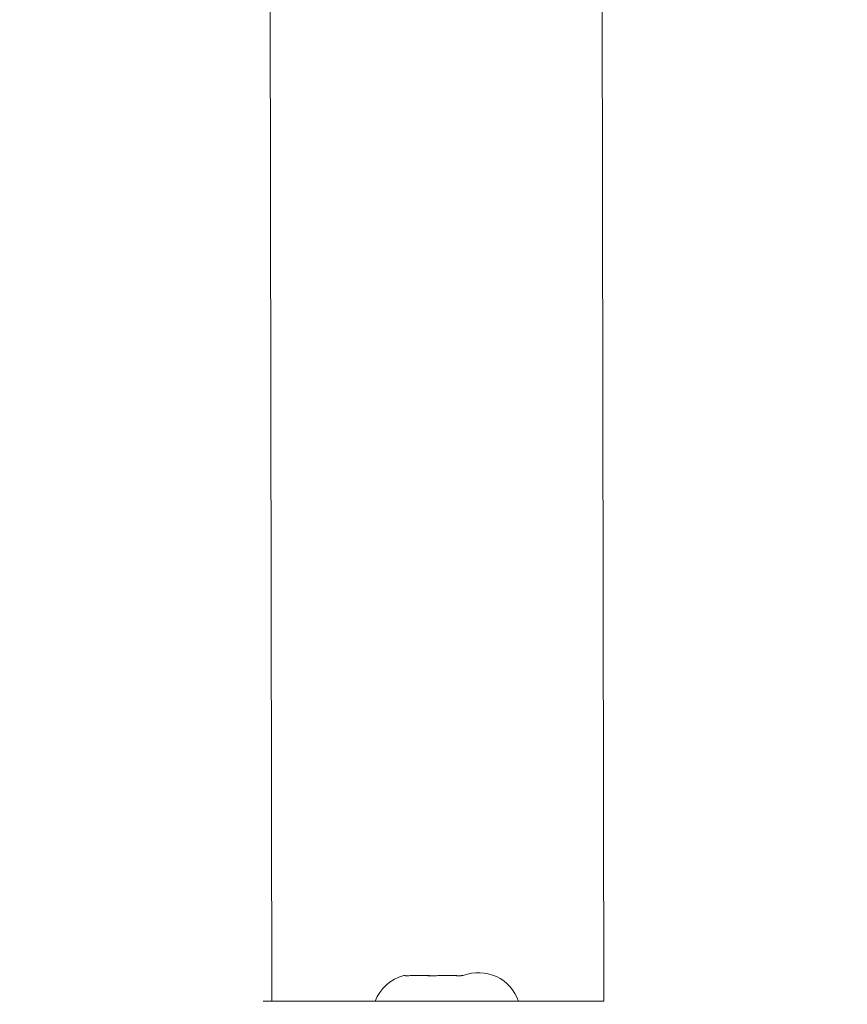
# Model space of a CAD drawing. Units: millimetres. Extents: x -381 to 1290, y 151 to 1132.
# Drawn here: x 313 to 323, y 584 to 596 of the extents above; entities that cross this region are included whole.
import ezdxf

# ---------------------------------------------------------------- set-up
doc = ezdxf.new("R2010")
doc.units = ezdxf.units.MM
doc.header["$PDSIZE"] = -1
doc.dimstyles.new('ISO-25', dxfattribs={"dimtxt": 2.5, "dimasz": 2.5, "dimexe": 1.25, "dimexo": 0.625, "dimtad": 1, "dimtxsty": 'Standard', "dimcen": 2.5, "dimadec": 0, "dimazin": 0, "dimtfac": 1, "dimtmove": 0, "dimatfit": 3, "dimfxl": 1, "dimarcsym": 0})

# ---------------------------------------------------------------- blocks, each defined once
blk = doc.blocks.new('*D170')
at = {"color": 0, "lineweight": -2, "transparency": 16777216}
for p, q in [((39.026, 394.44), (39.026, 1015.46)), ((957.125, 1015.46), (49.026, 1015.46)), ((49.026, 1015.46), (957.125, 1015.46)), ((967.125, 601.658), (967.125, 1015.46))]:
    blk.add_line(p, q, dxfattribs=at)
at = {"color": 0, "transparency": 16777216}
for points in [[(49.026, 1017.126), (49.026, 1013.793), (39.026, 1015.46)], [(957.125, 1013.793), (957.125, 1017.126), (967.125, 1015.46)]]:
    blk.add_solid(points, dxfattribs=at)
at = {"layer": 'Defpoints', "color": 0, "transparency": 16777216}
for p in [(39.026, 1015.46), (967.125, 601.658), (39.026, 394.44)]:
    blk.add_point(p, dxfattribs=at)
at = {"color": 0, "transparency": 16777216, "insert": (503.076, 1039.571), "char_height": 28.2222, "attachment_point": 5}
blk.add_mtext('928', dxfattribs=at)
blk = doc.blocks.new('*D171')
at = {"color": 0, "lineweight": -2, "transparency": 16777216}
for p, q in [((234.636, 633.925), (234.636, 927.422)), ((244.636, 927.422), (761.076, 927.422)), ((761.076, 927.422), (244.636, 927.422)), ((771.076, 415.197), (771.076, 927.422))]:
    blk.add_line(p, q, dxfattribs=at)
at = {"color": 0, "transparency": 16777216}
for points in [[(244.636, 929.089), (244.636, 925.755), (234.636, 927.422)], [(761.076, 925.755), (761.076, 929.089), (771.076, 927.422)]]:
    blk.add_solid(points, dxfattribs=at)
at = {"layer": 'Defpoints', "color": 0, "transparency": 16777216}
for p in [(771.076, 927.422), (234.636, 633.925), (771.076, 415.197)]:
    blk.add_point(p, dxfattribs=at)
at = {"color": 0, "transparency": 16777216, "insert": (502.856, 951.533), "char_height": 28.2222, "attachment_point": 5}
blk.add_mtext('536', dxfattribs=at)
blk = doc.blocks.new('WD1463-2Dd')
at = {"color": 7, "linetype": 'Continuous', "lineweight": 18}
for p, q in [((316.076, 648.54), (316.176, 584.34)), ((320.076, 584.34), (319.976, 648.54)), ((317.726, 584.64), (317.741, 584.64)), ((317.741, 584.64), (317.741, 584.639)), ((317.741, 584.64), (317.741, 584.64)), ((317.787, 584.639), (317.8, 584.64)), ((317.998, 584.64), (317.8, 584.64)), ((317.998, 584.64), (318.011, 584.639)), ((317.998, 584.64), (318.027, 584.64)), ((318.111, 584.639), (318.125, 584.64)), ((318.333, 584.64), (318.125, 584.64)), ((318.333, 584.64), (318.346, 584.639)), ((318.333, 584.64), (318.351, 584.64)), ((318.4, 584.639), (318.4, 584.64)), ((318.426, 584.64), (318.4, 584.64)), ((316.076, 584.34), (316.076, 584.34)), ((316.076, 584.34), (317.076, 584.34)), ((317.076, 584.34), (319.076, 584.34)), ((319.076, 584.34), (320.076, 584.34)), ((320.076, 584.34), (320.076, 584.34))]:
    blk.add_line(p, q, dxfattribs=at)
at = {"color": 8, "linetype": 'Continuous', "lineweight": 18}
for p, q in [((317.076, 584.34), (317.076, 584.34)), ((319.076, 584.34), (319.076, 584.34))]:
    blk.add_line(p, q, dxfattribs=at)
at = {"color": 7, "linetype": 'Continuous', "lineweight": 18}
for centre, start, end in [((318.605, 584.175), 19.3713, 111.0784), ((317.855, 584.158), 105.0537, 158.6366)]:
    blk.add_arc(centre, 0.499, start, end, dxfattribs=at)
for points in [[(317.741, 584.639), (317.741, 584.638), (317.743, 584.636), (317.758, 584.636), (317.775, 584.637), (317.786, 584.638), (317.787, 584.639)], [(318.011, 584.639), (318.021, 584.638), (318.041, 584.636), (318.075, 584.636), (318.098, 584.637), (318.109, 584.638), (318.111, 584.639)], [(318.346, 584.639), (318.355, 584.638), (318.374, 584.636), (318.392, 584.636), (318.399, 584.637), (318.4, 584.638), (318.4, 584.639)]]:
    blk.add_open_spline(points, degree=3, knots=[0, 0, 0, 0, 0.316433, 0.632996, 0.94716, 1, 1, 1, 1], dxfattribs=at)

msp = doc.modelspace()

# ---------------------------------------------------------------- block references
msp.add_blockref('WD1463-2Dd', (0, 0))

# ---------------------------------------------------------------- dimensions: what is measured, and where the dimension line sits
for base, p1, p2, picture, middle in [((39.026, 1015.46), (967.125, 601.658), (39.026, 394.44), '*D170', (503.076, 1039.571)), ((771.076, 927.422), (234.636, 633.925), (771.076, 415.197), '*D171', (502.856, 951.533))]:
    dim = msp.add_linear_dim(base=base, p1=p1, p2=p2, dimstyle='ISO-25', override={"dimscale": 100, "dimtxt": 0.282222, "dimasz": 0.1, "dimexe": 0, "dimexo": 0, "dimgap": 0.1, "dimtih": 1, "dimtoh": 1, "dimdec": 0, "dimlfac": 1, "dimzin": 1, "dimadec": 2, "dimtdec": 0, "dimtzin": 1})
    dim.commit()
    dim.dimension.update_dxf_attribs({"geometry": picture, "text_midpoint": middle})

doc.saveas('drawing.dxf')
